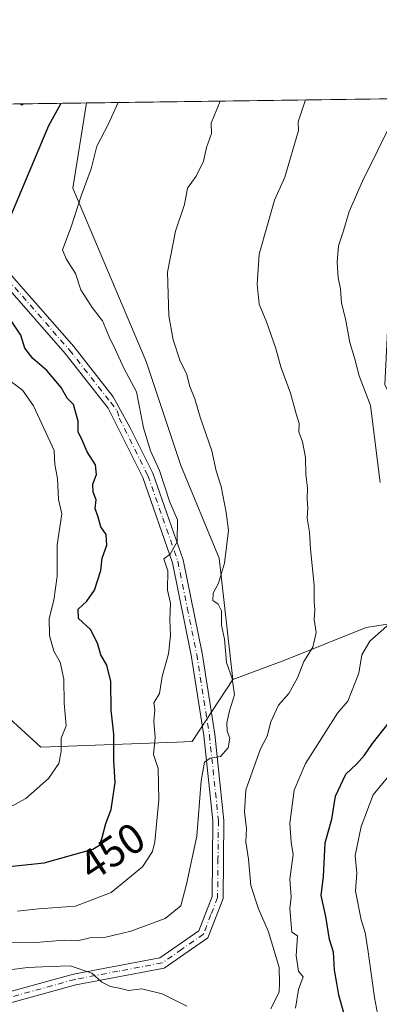
# Model space of a CAD drawing. Units: metres. Extents: x 593772 to 597219, y 4731382 to 4733742.
# Drawn here: x 595748 to 595832, y 4733510 to 4733742 of the extents above; entities that cross this region are included whole.
import ezdxf
from ezdxf.enums import TextEntityAlignment as Align

# ---------------------------------------------------------------- set-up
doc = ezdxf.new("R2010")
doc.units = ezdxf.units.M
doc.header["$MEASUREMENT"] = 0
doc.linetypes.add('DGN Style 4', pattern=[2.6384748266838614, 1.318413404963828, -0.6592067024819142, 0.001648016756204785, -0.6592067024819142])
for name, color, linetype, lineweight in [('Arbolado forestal CxS', 92, 'Continuous', 0), ('Comarca CxS', 21, 'Continuous', 0), ('Comunidad Autónoma CxS', 142, 'Continuous', 0), ('Cultivos herbáceos CxS', 92, 'Continuous', 0), ('Curva de nivel maestra', 30, 'Continuous', 30), ('Curva de nivel normal', 30, 'Continuous', 0), ('Matorral CxS', 135, 'Continuous', 0), ('Municipio CxS', 4, 'Continuous', 0), ('Pista no pavimentada Cxs', 111, 'Continuous', 0), ('Pista no pavimentada eje', 91, 'DGN Style 4', 0), ('Provincia CxS', 1, 'Continuous', 0), ('Rótulo de curva de nivel directora', 7, 'Continuous', 0)]:
    doc.layers.add(name, color=color, linetype=linetype, lineweight=lineweight)
doc.styles.add('Style-Arial', font='txt')

# ---------------------------------------------------------------- blocks, each defined once
blk = doc.blocks.new('*U5')
at = {"layer": 'Arbolado forestal CxS', "color": 92, "linetype": 'Continuous', "lineweight": 0}
blk.add_polyline3d([(595740.4167, 4733581.638499999, 437.7335000000021), (595752.5097000003, 4733570.691500001, 442.6662000000069), (595784.5784999998, 4733571.8311, 457.1177000000025), (595788.2122999998, 4733572.031300001, 458.7005999999965), (595797.7845000001, 4733586.5975, 459.8632000000071), (595810.0459000003, 4733591.194900001, 463.0390000000043), (595829.2040999997, 4733598.857899999, 468.0282000000007), (595843.7642999999, 4733601.156500001, 472.2623000000021), (595858.9413000002, 4733598.7849, 477.2688999999955), (595869.6986999996, 4733607.5253, 481.9612999999954), (595888.3113000002, 4733620.2939, 489.5534000000043), (595900.3960999995, 4733645.999299999, 495.5541999999987), (595908.2663000004, 4733662.074100001, 498.8975000000065), (595914.1224999996, 4733675.223099999, 498.7593000000052), (595917.6375000002, 4733687.3781, 496.9440999999933), (595912.2625000002, 4733700.882900001, 494.0501999999979), (595905.0724999999, 4733713.0393, 489.8703999999998), (595905.6456000004, 4733724.494200001, 490.2247000000062), (596374.7660999997, 4733730.984999999, 548.632500000007)], dxfattribs=at)

msp = doc.modelspace()

# ---------------------------------------------------------------- linework, layer by layer
at = {"layer": 'Arbolado forestal CxS', "color": 92, "linetype": 'Continuous', "lineweight": 0}
for points in [[(595843.7642999999, 4733601.156500001, 472.2623000000021), (595829.2040999997, 4733598.857899999, 468.0282000000007), (595810.0459000003, 4733591.194900001, 463.0390000000043), (595797.7845000001, 4733586.5975, 459.8632000000071)], [(595740.4167, 4733581.638499999, 437.7335000000021), (595752.5097000003, 4733570.691500001, 442.6662000000069), (595784.5784999998, 4733571.8311, 457.1177000000025), (595788.2122999998, 4733572.031300001, 458.7005999999965), (595797.7845000001, 4733586.5975, 459.8632000000071)]]:
    msp.add_polyline3d(points, dxfattribs=at)
at = {"layer": 'Comarca CxS', "color": 21, "linetype": 'Continuous', "lineweight": 0, "flags": 128}
msp.add_lwpolyline([(594244.7659300249, 4733701.514263745), (597171.0767455754, 4733742.002760398)], dxfattribs=at)
at = {"layer": 'Comunidad Autónoma CxS', "color": 142, "linetype": 'Continuous', "lineweight": 0, "flags": 128}
msp.add_lwpolyline([(594714.220738629, 4731394.228837244), (593803.8600007105, 4731381.639982653), (593772.500000711, 4733694.979982629), (594244.7659300249, 4733701.514263745), (597171.0767455754, 4733742.002760398), (597182.4400007362, 4733742.15998263), (597182.6777956164, 4733725.238949474), (597193.8663513346, 4732929.082524624), (597214.9500007347, 4731428.809982655)], close=True, dxfattribs=at)
at = {"layer": 'Cultivos herbáceos CxS', "color": 92, "linetype": 'Continuous', "lineweight": 0, "extrusion": (-0.2207205106079478, -0.003053743764571929, 0.9753323181592966), "elevation": -145512.2107452691, "flags": 128}
msp.add_lwpolyline([(-4725027.732784423, 644982.316176434), (-4725027.732784423, 645070.8821601637)], dxfattribs=at)
at = {"layer": 'Cultivos herbáceos CxS', "color": 92, "linetype": 'Continuous', "lineweight": 0}
msp.add_polyline3d([(595843.7642999999, 4733601.156500001, 472.2623000000021), (595829.2040999997, 4733598.857899999, 468.0282000000007), (595810.0459000003, 4733591.194900001, 463.0390000000043), (595797.7845000001, 4733586.5975, 459.8632000000071), (595794.5991000002, 4733615.2411, 459.3620999999985), (595785.5182999996, 4733637.035700001, 457.9122000000062), (595777.3454999998, 4733661.555500001, 458.1551999999938), (595767.3564999999, 4733685.1667, 456.8350000000065), (595760.0921, 4733702.4211, 454.7477999999974), (595763.3092, 4733722.524900001, 451.6888999999938), (595849.6821999997, 4733723.719900001, 471.2390000000014), (595853.6288999999, 4733710.592900001, 474.0096000000049), (595840.9149000002, 4733701.5119, 473.0669000000053), (595834.5571, 4733675.176899999, 473.3245000000024), (595833.6491, 4733656.105900001, 472.0877999999939), (595843.6381000001, 4733637.0351, 473.2473000000027), (595847.2698999997, 4733617.056500001, 473.2608000000037)], close=True, dxfattribs=at)
for points in [[(595763.3092, 4733722.525, 451.6888999999938), (595760.0921, 4733702.4211, 454.7477999999974), (595767.3564999999, 4733685.1667, 456.8350000000065), (595777.3454999998, 4733661.555500001, 458.1551999999938), (595785.5182999996, 4733637.035700001, 457.9122000000062), (595794.5991000002, 4733615.2411, 459.3620999999985), (595797.7845000001, 4733586.5975, 459.8632000000071)], [(595843.7642999999, 4733601.156500001, 472.2623000000021), (595829.2040999997, 4733598.857899999, 468.0282000000007), (595810.0459000003, 4733591.194900001, 463.0390000000043), (595797.7845000001, 4733586.5975, 459.8632000000071)]]:
    msp.add_polyline3d(points, dxfattribs=at)
at = {"layer": 'Curva de nivel maestra', "color": 30, "linetype": 'Continuous', "lineweight": 30, "flags": 128}
for points, elevation in [([(595743.8200000003, 4733692.0001), (595754.4100000003, 4733717.2501), (595757.3335999995, 4733722.442199999)], 450), ([(595742.0300000003, 4733542.2501), (595753.2999999998, 4733543.4101), (595764.7999999998, 4733546.620100001), (595766.3600000005, 4733547.5701), (595766.9800000006, 4733549.3301), (595767.8499999996, 4733552.670100001), (595769.1200000001, 4733556.0001), (595770.0199999996, 4733562.3301), (595769.7300000006, 4733567.520099999), (595769.7699999996, 4733573.690099999), (595769.0800000001, 4733579.350099999), (595769.0700000003, 4733586.1601), (595768.0899999999, 4733590.030099999), (595766.6399999997, 4733592.450099999), (595765.9000000004, 4733595.170100001), (595764.2199999997, 4733598.4301), (595761.3799999999, 4733600.9901), (595761.3700000001, 4733603.210100001), (595763.4000000004, 4733605.050100001), (595765.2199999997, 4733607.670100001), (595766.7000000002, 4733612.3301), (595767.0099999999, 4733615.2301), (595768.0499999998, 4733618.2501), (595767.9000000004, 4733620.800100001), (595766.6699999999, 4733622.590100001), (595766.0800000001, 4733624.890100001), (595765.3300000001, 4733626.960100001), (595765.5599999996, 4733628.940099999), (595764.9000000004, 4733630.7401), (595764.8099999996, 4733632.670100001), (595765.6399999997, 4733634.9301), (595765.4299999997, 4733637.2301), (595763.4199999999, 4733640.2501), (595762.3799999999, 4733642.890100001), (595761.3600000005, 4733644.9801), (595761.3200000003, 4733647.540100001), (595760.2199999997, 4733651.440099999), (595758.7599999999, 4733652.950099999), (595757.3200000003, 4733655.420100001), (595753.9600000001, 4733659.4801), (595750.6100000005, 4733662.280099999), (595748.7599999999, 4733664.7601), (595747.8200000003, 4733667.8201), (595744.8399999999, 4733672.2301)], 450), ([(595823.9800000006, 4733508.040100001), (595822.7599999999, 4733512.1801), (595822.3399999999, 4733515.020099999), (595821.7800000003, 4733518.0801), (595821.5099999999, 4733522.350099999), (595820.6100000005, 4733525.3301), (595819.7100000001, 4733530.7501), (595818.5800000001, 4733535.6801), (595819.1900000004, 4733540.170100001), (595819.5800000001, 4733548.090100001), (595821.1399999997, 4733553.700099999), (595822.0199999996, 4733559.090100001), (595824.4000000004, 4733564.2601), (595826.9100000003, 4733566.6501), (595828.8499999996, 4733568.7401), (595830.7400000002, 4733571.5601), (595834.5199999996, 4733576.4001)], 475)]:
    msp.add_lwpolyline(points, dxfattribs=dict(at, elevation=elevation))
at = {"layer": 'Curva de nivel normal', "color": 30, "linetype": 'Continuous', "lineweight": 0, "flags": 128}
for points, elevation in [([(595745.0999999996, 4733524.530099999), (595751.3300000001, 4733524.600099999), (595758, 4733525.1801), (595761.1699999999, 4733525.0001), (595764.0999999996, 4733525.700099999), (595767.8600000005, 4733525.840100001), (595773.7599999999, 4733527.2501), (595781.8300000001, 4733530.290100001), (595785.5499999998, 4733533.2401), (595786.9000000004, 4733538.3301), (595789.29, 4733549.670100001), (595790.3499999996, 4733562.7401), (595791.0899999999, 4733567.1601), (595792.4699999997, 4733568.050100001), (595794.8700000001, 4733568.460100001), (595796.7100000001, 4733570.4901), (595797.0599999996, 4733572.800100001), (595796.4699999997, 4733574.420100001), (595796.3799999999, 4733576.420100001), (595797, 4733579.220100001), (595798.1900000004, 4733583.0001), (595797.6100000005, 4733586.8201), (595796.2599999999, 4733590.610099999), (595795.8499999996, 4733596.1501), (595795.0899999999, 4733599.390100001), (595795.0899999999, 4733602.790100001), (595794.2999999998, 4733604.340100001), (595793.04, 4733605.2401), (595793.1399999997, 4733607.0001), (595794.4199999999, 4733609.3301), (595795.79, 4733614.020099999), (595796.7599999999, 4733621.7401), (595796.2300000006, 4733626.020099999), (595795.0199999996, 4733632.100099999), (595793.8300000001, 4733635.8201), (595792.8300000001, 4733640.5001), (595790.1200000001, 4733648.460100001), (595788.8099999996, 4733652.8101), (595787.6600000003, 4733655.6501), (595786.8399999999, 4733658.7501), (595785.3600000005, 4733661.670100001), (595783.7400000002, 4733666.670100001), (595782.7000000002, 4733672.3301), (595782.3600000005, 4733682.670100001), (595784.2800000003, 4733692.3301), (595786.4000000004, 4733698.610099999), (595787.1200000001, 4733702.4301), (595789.1399999997, 4733705.280099999), (595790.8600000005, 4733708.770099999), (595791.5999999996, 4733712.040100001), (595792.7599999999, 4733715.340100001), (595792.6799999997, 4733717.780099999), (595794.7807, 4733722.960300001)], 460), ([(595747, 4733532.0101), (595752, 4733532.5701), (595760.6699999999, 4733533.1801), (595769.0899999999, 4733536.370100001), (595776.4600000001, 4733542.440099999), (595778.8399999999, 4733546.040100001), (595779.4400000004, 4733548.3301), (595780.3300000001, 4733558.2601), (595780.1900000004, 4733565.620100001), (595779.0899999999, 4733568.940099999), (595779.5099999999, 4733572.920100001), (595779.1799999997, 4733576.790100001), (595779.3799999999, 4733579.4801), (595779.1699999999, 4733581.120100001), (595780.54, 4733583.3301), (595781.1100000005, 4733587.3301), (595782.5999999996, 4733592.670100001), (595783.0700000003, 4733596.950099999), (595782.9000000004, 4733600.790100001), (595783.1200000001, 4733604.610099999), (595782.4199999999, 4733607.670100001), (595782.4699999997, 4733612.2301), (595781.5099999999, 4733615.050100001), (595782.9900000002, 4733616.170100001), (595784.6900000004, 4733619.040100001), (595784.7699999996, 4733624.2501), (595782.9400000004, 4733628.440099999), (595780.5300000003, 4733635.9101), (595778.3700000001, 4733640.520099999), (595776.7100000001, 4733645.960100001), (595775.0700000003, 4733654.460100001), (595772.1299999999, 4733659.970100001), (595770.0499999998, 4733664.470100001), (595768.5999999996, 4733667.4001), (595767.0899999999, 4733671.1601), (595764.6399999997, 4733674.300100001), (595761.9299999997, 4733678.5001), (595760.7000000002, 4733682.3201), (595758.54, 4733685.800100001), (595757.6299999999, 4733687.890100001), (595759.7199999997, 4733693.3301), (595762.04, 4733700.670100001), (595764.3899999997, 4733707.0001), (595765.7599999999, 4733712.3201), (595768.3700000001, 4733717.440099999), (595770.7400000002, 4733722.627699999)], 455), ([(595747.699, 4733722.309), (595748.0300000003, 4733721.9801), (595748.4391000001, 4733722.3192)], 445), ([(595814.9442999996, 4733723.2393), (595813.1500000004, 4733718.0601), (595813.2800000003, 4733716.0001), (595810.0800000001, 4733705.0001), (595807.5800000001, 4733699.6501), (595804.0099999999, 4733686.850099999), (595803.5499999998, 4733679.800100001), (595803.9600000001, 4733675.100099999), (595805.7400000002, 4733670.960100001), (595807.8700000001, 4733664.920100001), (595809.1200000001, 4733660.3301), (595811.4000000004, 4733654.120100001), (595812.6799999997, 4733649.2301), (595813.4199999999, 4733646.940099999), (595813.3300000001, 4733645.0001), (595814.1799999997, 4733642.670100001), (595814.9199999999, 4733638.9801), (595815.0199999996, 4733635.0001), (595815.3899999997, 4733631.700099999), (595815.2800000003, 4733629.100099999), (595815.4400000004, 4733626.9901), (595815.2699999996, 4733624.640100001), (595815.8799999999, 4733621.3301), (595816.0999999996, 4733617.370100001), (595816.9199999999, 4733608.8201), (595816.9500000002, 4733605.040100001), (595817.1100000005, 4733603.0001), (595816.9500000002, 4733600.780099999), (595817.4100000003, 4733597.6601), (595816.6600000003, 4733594.200099999), (595814.5300000003, 4733590.860099999), (595813.04, 4733587.0001), (595811, 4733583.3301), (595808.5599999996, 4733580.5801), (595806.7300000006, 4733576.630100001), (595805.9000000004, 4733573.2401), (595804.3399999999, 4733570.2401), (595800.8799999999, 4733560.5801), (595800.5300000003, 4733555.390100001), (595801.0300000003, 4733551.4801), (595800.8200000003, 4733548.370100001), (595801.5199999996, 4733544.2401), (595802.0199999996, 4733538.030099999), (595803.8200000003, 4733532.5601), (595806.2300000006, 4733527.1601), (595808.6699999999, 4733518.7301), (595808.8099999996, 4733515.050100001), (595808.7100000001, 4733513.0001), (595806.7599999999, 4733509.0101)], 465), ([(595832.5, 4733633.050100001), (595830.2400000002, 4733651.2401), (595827.5700000003, 4733658.2401), (595826.4600000001, 4733662.460100001), (595825.3899999997, 4733666.050100001), (595824.3399999999, 4733671.670100001), (595823.4000000004, 4733675.3301), (595823.2000000002, 4733678.690099999), (595822.6100000005, 4733681.3301), (595822.3899999997, 4733685.0001), (595822.7000000002, 4733688.840100001), (595823.9000000004, 4733692.350099999), (595825.1799999997, 4733696.9101), (595828.3600000005, 4733704.100099999), (595835.4299999997, 4733718.370100001)], 470), ([(595743.5199999996, 4733555.590100001), (595749, 4733558.590100001), (595754.3399999999, 4733563.270099999), (595756.7800000003, 4733566.850099999), (595757.2999999998, 4733569.630100001), (595757.3600000005, 4733572.7601), (595758.5, 4733575.7301), (595758, 4733581.020099999), (595757.9299999997, 4733586.670100001), (595757.0899999999, 4733590.670100001), (595755.6200000001, 4733593.3301), (595754.54, 4733597.0001), (595754.5300000003, 4733601.0001), (595755.5700000003, 4733605.3301), (595756.3799999999, 4733611.0001), (595756.3600000005, 4733618.360099999), (595757.4600000001, 4733625.630100001), (595756.7199999997, 4733629.050100001), (595756.4500000002, 4733634.020099999), (595755.8099999996, 4733637.280099999), (595755.6500000004, 4733640.600099999), (595750.7800000003, 4733651.110099999), (595748.1900000004, 4733654.860099999), (595744.2100000001, 4733657.840100001)], 445), ([(595812.5300000003, 4733509.130100001), (595813.29, 4733513.530099999), (595814.3499999996, 4733516.520099999), (595813.2400000002, 4733517.880100001), (595812.7400000002, 4733521.460100001), (595813, 4733526.1601), (595811.7000000002, 4733527.040100001), (595811.2400000002, 4733532.600099999), (595811.54, 4733535.3201), (595811.25, 4733539.5601), (595811.9800000006, 4733545.350099999), (595811.5700000003, 4733548.2301), (595811.2000000002, 4733552.710100001), (595812.25, 4733560.520099999), (595814.9100000003, 4733566.800100001), (595822.4800000006, 4733578.690099999), (595824.9100000003, 4733581.5001), (595827.5199999996, 4733588.130100001), (595828.2000000002, 4733592.450099999), (595830.0499999998, 4733595.670100001), (595835.4400000004, 4733600.3301)], 470), ([(595832.1100000005, 4733506.610099999), (595831.2100000001, 4733511.620100001), (595829.6200000001, 4733523.0001), (595828.9699999997, 4733526.960100001), (595828.0499999998, 4733529.950099999), (595826.7000000002, 4733536.700099999), (595826.9900000002, 4733540.9901), (595826.6399999997, 4733545.120100001), (595828.0199999996, 4733551.9801), (595830.8600000005, 4733559.460100001), (595835.3399999999, 4733564.840100001)], 480), ([(595786.9199999999, 4733509.5801), (595781.1699999999, 4733512.520099999), (595776.3600000005, 4733513.700099999), (595773.1600000003, 4733513.3301), (595771, 4733513.870100001), (595768.9500000002, 4733514.2601), (595766.8899999997, 4733515.270099999), (595764.5899999999, 4733517.4001), (595759.4100000003, 4733519.090100001), (595754.6699999999, 4733518.970100001), (595749.5, 4733518.700099999), (595744.4800000006, 4733518.120100001)], 465)]:
    msp.add_lwpolyline(points, dxfattribs=dict(at, elevation=elevation))
at = {"layer": 'Matorral CxS', "color": 135, "linetype": 'Continuous', "lineweight": 0, "extrusion": (-0.3881272910052355, -0.005370433649019591, 0.9215901282128399), "elevation": -256237.8700350385, "flags": 128}
msp.add_lwpolyline([(-4725026.779293143, 609512.4562790949), (-4725026.779293143, 609530.2750157337)], dxfattribs=at)
at = {"layer": 'Matorral CxS', "color": 135, "linetype": 'Continuous', "lineweight": 0}
for points in [[(595615.7706000004, 4733720.4835, 381.5148000000045), (595763.3092, 4733722.524900001, 451.6888999999938), (595760.0921, 4733702.4211, 454.7477999999974), (595767.3564999999, 4733685.1667, 456.8350000000065), (595777.3454999998, 4733661.555500001, 458.1551999999938), (595785.5182999996, 4733637.035700001, 457.9122000000062), (595794.5991000002, 4733615.2411, 459.3620999999985), (595797.7845000001, 4733586.5975, 459.8632000000071), (595788.2122999998, 4733572.031300001, 458.7005999999965), (595784.5784999998, 4733571.8311, 457.1177000000025), (595752.5097000003, 4733570.691500001, 442.6662000000069), (595740.4167, 4733581.638499999, 437.7335000000021)], [(595763.3092, 4733722.525, 451.6888999999938), (595760.0921, 4733702.4211, 454.7477999999974), (595767.3564999999, 4733685.1667, 456.8350000000065), (595777.3454999998, 4733661.555500001, 458.1551999999938), (595785.5182999996, 4733637.035700001, 457.9122000000062), (595794.5991000002, 4733615.2411, 459.3620999999985), (595797.7845000001, 4733586.5975, 459.8632000000071)], [(595740.4167, 4733581.638499999, 437.7335000000021), (595752.5097000003, 4733570.691500001, 442.6662000000069), (595784.5784999998, 4733571.8311, 457.1177000000025), (595788.2122999998, 4733572.031300001, 458.7005999999965), (595797.7845000001, 4733586.5975, 459.8632000000071)]]:
    msp.add_polyline3d(points, dxfattribs=at)
at = {"layer": 'Municipio CxS', "color": 4, "linetype": 'Continuous', "lineweight": 0, "flags": 128}
msp.add_lwpolyline([(594244.7659300249, 4733701.514263745), (597171.0767455754, 4733742.002760398)], dxfattribs=at)
at = {"layer": 'Pista no pavimentada Cxs', "color": 111, "linetype": 'Continuous', "lineweight": 0}
for points in [[(595743.3101000005, 4733512.4901, 472.091499999995), (595760.2301000003, 4733517.1801, 467.6633000000002), (595780.6201, 4733521.020099999, 469.5472000000009), (595789.7801000001, 4733527.4001, 465.1223999999929), (595792.8901000004, 4733535.460100001, 464.4009999999981), (595793.0900999998, 4733553.280099999, 469.101800000004), (595790.9700999996, 4733573.380100001, 460.352899999998), (595787.9901000002, 4733592.3301, 458.3657999999996), (595783.5601000005, 4733614.140100001, 456.2623000000021), (595776.5601000005, 4733634.220100001, 454.8315000000002), (595768.4301000005, 4733650.550100001, 453.5773999999947), (595758.3000999996, 4733663.4301, 452.5755999999965), (595743.5500999996, 4733680.3101, 451.8870000000024)], [(595743.3101000005, 4733512.4901, 472.091499999995), (595760.2301000003, 4733517.1801, 467.6633000000002), (595780.6201, 4733521.020099999, 469.5472000000009), (595789.7801000001, 4733527.4001, 465.1223999999929), (595792.8901000004, 4733535.460100001, 464.4009999999981), (595793.0900999998, 4733553.280099999, 469.101800000004), (595790.9700999996, 4733573.380100001, 460.352899999998), (595787.9901000002, 4733592.3301, 458.3657999999996), (595783.5601000005, 4733614.140100001, 456.2623000000021), (595776.5601000005, 4733634.220100001, 454.8315000000002), (595768.4301000005, 4733650.550100001, 453.5773999999947), (595758.3000999996, 4733663.4301, 452.5755999999965), (595743.5500999996, 4733680.3101, 451.8870000000024)], [(595745.6300999997, 4733681.880100001, 453.0849000000017), (595760.3000999996, 4733665.090100001, 453.1486000000005), (595769.5800999999, 4733653.290100001, 455.0522000000056), (595773.6201, 4733645.950099999, 455.6285000000062), (595778.9600999998, 4733635.2301, 456.4815999999992), (595786.0800999999, 4733614.8301, 457.7505999999995), (595790.5500999996, 4733592.790100001, 460.3920000000071), (595793.5500999996, 4733573.720100001, 461.4936000000016), (595795.6901000004, 4733553.4001, 470.0282000000007), (595795.4901000002, 4733534.960100001, 466.7102000000014), (595791.9101, 4733525.710100001, 463.2225000000035), (595781.6401000004, 4733518.5701, 465.9369000000006), (595760.8201000001, 4733514.640100001, 469.6646999999939), (595744.2500999998, 4733510.050100001, 472.3543000000063)], [(595745.6300999997, 4733681.880100001, 453.0849000000017), (595760.3000999996, 4733665.090100001, 453.1486000000005), (595769.5800999999, 4733653.290100001, 455.0522000000056), (595773.6201, 4733645.950099999, 455.6285000000062), (595778.9600999998, 4733635.2301, 456.4815999999992), (595786.0800999999, 4733614.8301, 457.7505999999995), (595790.5500999996, 4733592.790100001, 460.3920000000071), (595793.5500999996, 4733573.720100001, 461.4936000000016), (595795.6901000004, 4733553.4001, 470.0282000000007), (595795.4901000002, 4733534.960100001, 466.7102000000014), (595791.9101, 4733525.710100001, 463.2225000000035), (595781.6401000004, 4733518.5701, 465.9369000000006), (595760.8201000001, 4733514.640100001, 469.6646999999939), (595744.2500999998, 4733510.050100001, 472.3543000000063)]]:
    msp.add_polyline3d(points, dxfattribs=at)
at = {"layer": 'Pista no pavimentada eje', "color": 91, "linetype": 'DGN Style 4', "lineweight": 0}
msp.add_polyline3d([(595744.5900999998, 4733681.095100001, 452.3402999999962), (595759.3000999996, 4733664.2601, 452.8077000000048), (595769.0050999997, 4733651.920100001, 453.9639000000025), (595770.5433, 4733649.9301, 454.3861000000034), (595771.0251000002, 4733648.2501, 454.3307000000059), (595777.7600999996, 4733634.725099999, 455.3540000000066), (595781.2600999996, 4733624.6851, 457.0212000000029), (595784.8201000001, 4733614.485099999, 456.9979000000022), (595787.0551000005, 4733603.465100001, 457.2909000000073), (595789.2701000003, 4733592.5601, 459.3510999999999), (595792.2600999996, 4733573.550100001, 460.3965000000026), (595794.3901000004, 4733553.340100001, 469.5712000000058), (595794.2901, 4733544.4301, 467.9272000000056), (595794.1901000004, 4733535.210100001, 465.5807999999961), (595792.6350999996, 4733531.1801, 463.6144000000059), (595790.8450999996, 4733526.5551, 464.0522000000056), (595785.7100999998, 4733522.985099999, 466.6184000000067), (595781.1300999997, 4733519.795100001, 467.7213000000047), (595770.7200999996, 4733517.8301, 467.2452000000048), (595760.5251000002, 4733515.9101, 468.6153000000049), (595743.7801000001, 4733511.270099999, 472.0862000000052)], dxfattribs=at)
at = {"layer": 'Provincia CxS', "color": 1, "linetype": 'Continuous', "lineweight": 0, "flags": 128}
msp.add_lwpolyline([(594714.220738629, 4731394.228837244), (593803.8600007105, 4731381.639982653), (593772.500000711, 4733694.979982629), (594244.7659300249, 4733701.514263745), (597171.0767455754, 4733742.002760398), (597182.4400007362, 4733742.15998263), (597182.6777956164, 4733725.238949474), (597193.8663513346, 4732929.082524624), (597214.9500007347, 4731428.809982655)], close=True, dxfattribs=at)

# ---------------------------------------------------------------- block references
at = {"layer": 'Arbolado forestal CxS', "color": 92, "linetype": 'Continuous', "lineweight": 0}
msp.add_blockref('*U5', (0, 0), dxfattribs=at)

# ---------------------------------------------------------------- texts
at = {"layer": 'Rótulo de curva de nivel directora', "color": 7, "linetype": 'Continuous', "lineweight": 0, "style": 'Style-Arial'}
msp.add_text('450', height=7.000000000000002, rotation=33.16171378942879, dxfattribs=at).set_placement((595769.3403492378, 4733546.091787397), align=Align.MIDDLE_CENTER)

doc.saveas('drawing.dxf')
